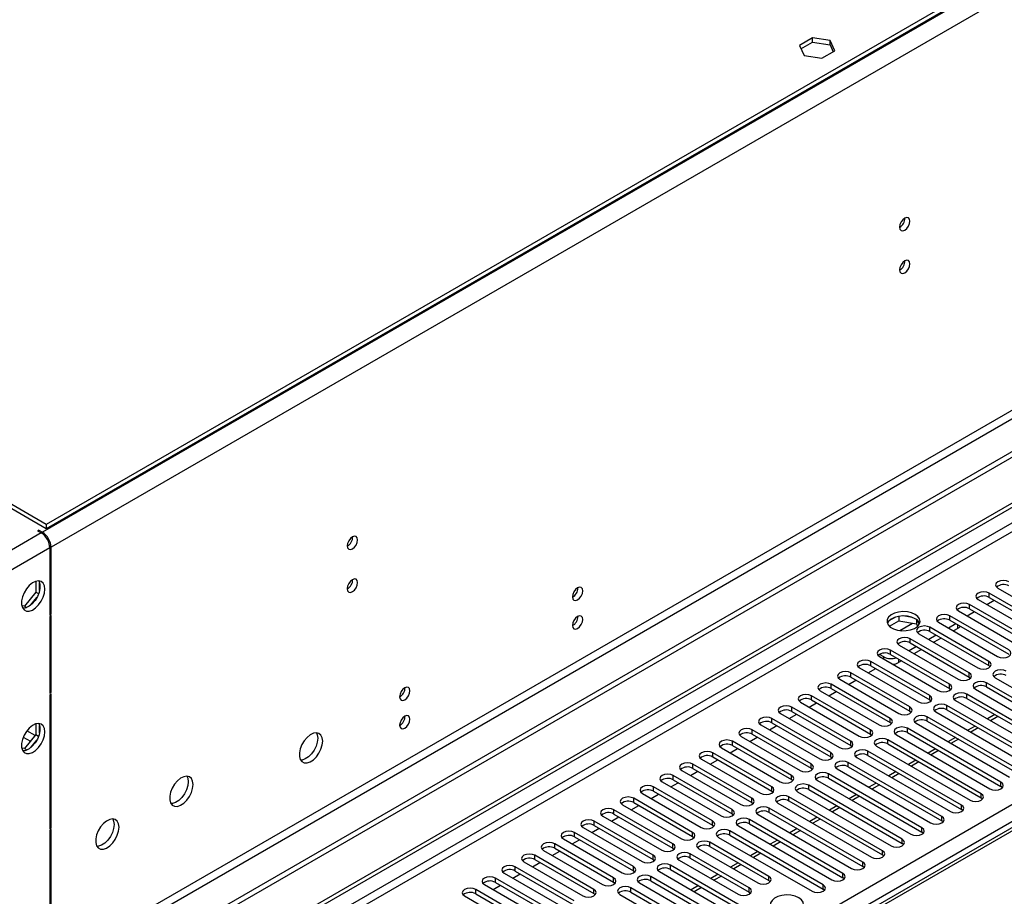
# Model space of a CAD drawing. Units: millimetres. Extents: x 3 to 7983, y 8 to 11294.
# Drawn here: x 1186 to 1468, y 1149 to 1400 of the extents above; entities that cross this region are included whole.
import ezdxf

# ---------------------------------------------------------------- set-up
doc = ezdxf.new("R2010")
doc.units = ezdxf.units.MM
doc.header["$LTSCALE"] = 38

msp = doc.modelspace()

# ---------------------------------------------------------------- linework, layer by layer
at = {"color": 7, "linetype": 'Continuous', "lineweight": 25}
for p, q in [((2581.876, 2056.65), (1193.471, 1255.142)), ((2581.876, 2055.426), (1193.471, 1253.917)), ((2649.935, 1957.13), (1200.896, 1120.618)), ((2649.935, 1955.497), (1200.896, 1118.985)), ((1201.957, 1106.482), (2317.241, 1750.322)), ((1201.957, 1105.258), (2318.301, 1749.71)), ((2064.136, 1511.25), (1346.423, 1096.923)), ((1412.906, 1394.514), (1409.191, 1392.369)), ((1409.639, 1391.403), (1412.906, 1393.289)), ((1417.981, 1393.729), (1412.906, 1394.514)), ((1412.906, 1393.289), (1412.906, 1394.514)), ((1412.906, 1393.289), (1417.981, 1392.504)), ((1419.34, 1390.799), (1417.981, 1393.729)), ((1417.981, 1392.504), (1417.981, 1393.729)), ((1409.191, 1392.369), (1410.551, 1389.439)), ((1415.625, 1388.654), (1419.34, 1390.799)), ((1417.981, 1392.504), (1418.892, 1390.54)), ((1410.551, 1389.439), (1415.625, 1388.654)), ((1193.471, 1255.142), (1172.788, 1267.082)), ((1193.471, 1253.917), (1172.788, 1265.857)), ((1193.471, 1255.142), (1193.471, 1253.917)), ((1191.35, 1253.509), (1190.996, 1253.305)), ((1190.996, 1253.305), (1192.057, 1252.692)), ((1191.35, 1253.509), (1192.411, 1252.896)), ((1191.35, 1253.1), (1191.35, 1253.509)), ((1194.532, 1248.406), (1194.532, 1229.217)), ((1194.886, 1229.421), (1194.886, 1248.61)), ((1190.501, 1238.838), (1190.501, 1235.768)), ((1191.562, 1236.187), (1191.562, 1238.414)), ((1190.501, 1235.768), (1187.284, 1231.766)), ((1190.501, 1235.768), (1191.3, 1235.307)), ((1480.45, 1225.718), (1463.568, 1235.464)), ((1466.043, 1236.892), (1482.925, 1227.146)), ((1189.118, 1232.115), (1190.789, 1234.193)), ((1460.386, 1233.627), (1477.268, 1223.881)), ((1462.868, 1232.194), (1464.99, 1233.418)), ((1463.568, 1234.239), (1480.45, 1224.493)), ((1187.284, 1231.766), (1186.493, 1231.836)), ((1186.679, 1231.302), (1187.571, 1231.222)), ((1187.284, 1231.766), (1187.967, 1231.371)), ((1194.532, 1229.625), (1194.886, 1229.421)), ((1454.729, 1230.361), (1471.612, 1220.615)), ((1457.212, 1228.928), (1459.333, 1230.153)), ((1474.794, 1222.452), (1457.911, 1232.198)), ((1457.911, 1230.973), (1474.794, 1221.227)), ((1194.532, 1229.217), (1194.886, 1229.421)), ((1194.886, 1229.013), (1194.532, 1228.809)), ((1194.532, 1228.809), (1194.532, 1206.762)), ((1194.886, 1206.966), (1194.886, 1229.013)), ((1436.761, 1228.601), (1434.833, 1227.488)), ((1434.996, 1225.949), (1437.654, 1227.484)), ((1437.654, 1228.814), (1437.654, 1227.484)), ((1437.654, 1227.484), (1442.729, 1226.699)), ((1441.509, 1228.521), (1438.875, 1228.928)), ((1442.729, 1227.896), (1442.729, 1226.699)), ((1442.729, 1226.699), (1443.064, 1225.979)), ((1443.541, 1226.582), (1443.056, 1227.628)), ((1449.073, 1227.096), (1465.955, 1217.35)), ((1454.022, 1226.687), (1451.901, 1225.463)), ((1469.137, 1219.187), (1452.255, 1228.932)), ((1452.255, 1227.708), (1469.137, 1217.962)), ((1463.48, 1215.921), (1446.597, 1225.667)), ((1446.597, 1224.442), (1463.48, 1214.696)), ((1454.571, 1225.37), (1453.316, 1224.646)), ((1457.823, 1212.655), (1440.941, 1222.401)), ((1440.941, 1221.176), (1457.823, 1211.43)), ((1443.416, 1223.83), (1460.298, 1214.084)), ((1448.365, 1223.421), (1446.244, 1222.197)), ((1449.78, 1222.605), (1447.659, 1221.38)), ((1452.166, 1209.39), (1435.284, 1219.135)), ((1437.759, 1220.564), (1454.641, 1210.818)), ((1442.708, 1220.156), (1440.587, 1218.931)), ((1444.123, 1219.339), (1442.002, 1218.115)), ((1446.509, 1206.124), (1429.627, 1215.87)), ((1432.102, 1217.299), (1448.984, 1207.553)), ((1433.357, 1217.207), (1432.12, 1217.921)), ((1435.284, 1217.911), (1452.166, 1208.165)), ((1438.466, 1216.074), (1437.6, 1215.574)), ((1440.853, 1202.858), (1423.97, 1212.604)), ((1426.445, 1214.033), (1443.327, 1204.287)), ((1428.927, 1212.6), (1431.049, 1213.824)), ((1429.627, 1214.645), (1446.509, 1204.899)), ((1463.48, 1214.696), (1463.873, 1214.39)), ((1420.788, 1210.767), (1437.67, 1201.021)), ((1423.271, 1209.334), (1425.392, 1210.559)), ((1423.97, 1211.379), (1440.853, 1201.634)), ((1457.823, 1211.43), (1458.216, 1211.124)), ((1489.554, 1194.337), (1462.773, 1209.798)), ((1465.247, 1211.226), (1492.029, 1195.766)), ((1194.532, 1207.17), (1194.886, 1206.966)), ((1194.532, 1206.762), (1194.886, 1206.966)), ((1415.131, 1207.502), (1432.014, 1197.756)), ((1417.614, 1206.069), (1419.735, 1207.293)), ((1435.195, 1199.593), (1418.313, 1209.338)), ((1418.313, 1208.114), (1435.195, 1198.368)), ((1452.166, 1208.165), (1452.559, 1207.859)), ((1459.591, 1207.961), (1486.372, 1192.5)), ((1462.773, 1208.573), (1489.554, 1193.112)), ((1194.886, 1206.558), (1194.532, 1206.354)), ((1194.532, 1206.354), (1194.532, 1167.976)), ((1194.886, 1168.181), (1194.886, 1206.558)), ((1409.475, 1204.236), (1426.357, 1194.49)), ((1429.539, 1196.327), (1412.656, 1206.073)), ((1412.656, 1204.848), (1429.539, 1195.102)), ((1446.509, 1204.899), (1446.903, 1204.593)), ((1453.934, 1204.695), (1480.716, 1189.235)), ((1483.898, 1191.071), (1457.116, 1206.532)), ((1457.116, 1205.307), (1483.898, 1189.847)), ((1423.882, 1193.061), (1407, 1202.807)), ((1407, 1201.582), (1423.882, 1191.837)), ((1411.957, 1202.803), (1414.078, 1204.027)), ((1440.853, 1201.634), (1441.246, 1201.328)), ((1448.277, 1201.43), (1475.059, 1185.969)), ((1478.241, 1187.806), (1451.459, 1203.267)), ((1451.459, 1202.042), (1478.241, 1186.581)), ((1418.225, 1189.796), (1401.343, 1199.542)), ((1403.818, 1200.97), (1420.7, 1191.225)), ((1406.3, 1199.537), (1408.421, 1200.762)), ((1472.584, 1184.54), (1445.802, 1200.001)), ((1445.802, 1198.776), (1472.584, 1183.315)), ((1465.171, 1200.658), (1463.049, 1199.433)), ((1190.501, 1198.011), (1190.501, 1194.941)), ((1191.562, 1195.36), (1191.562, 1197.587)), ((1412.568, 1186.53), (1395.686, 1196.276)), ((1398.161, 1197.705), (1415.043, 1187.959)), ((1400.643, 1196.272), (1402.764, 1197.496)), ((1401.343, 1198.317), (1418.225, 1188.571)), ((1435.195, 1198.368), (1435.589, 1198.062)), ((1466.927, 1181.274), (1440.145, 1196.735)), ((1442.62, 1198.164), (1469.402, 1182.703)), ((1459.513, 1197.392), (1457.392, 1196.167)), ((1190.501, 1194.941), (1187.284, 1190.939)), ((1189.118, 1191.288), (1190.789, 1193.366)), ((1190.501, 1194.941), (1191.3, 1194.48)), ((1406.911, 1183.264), (1390.029, 1193.01)), ((1392.504, 1194.439), (1409.386, 1184.693)), ((1394.986, 1193.006), (1397.108, 1194.231)), ((1395.686, 1195.051), (1412.568, 1185.305)), ((1429.539, 1195.102), (1429.932, 1194.796)), ((1461.27, 1178.009), (1434.488, 1193.47)), ((1436.963, 1194.898), (1463.745, 1179.438)), ((1440.145, 1195.51), (1466.927, 1180.05)), ((1453.857, 1194.126), (1451.735, 1192.902)), ((1187.284, 1190.939), (1186.493, 1191.009)), ((1186.679, 1190.475), (1187.571, 1190.395)), ((1187.284, 1190.939), (1187.967, 1190.544)), ((1386.847, 1191.173), (1403.729, 1181.428)), ((1389.329, 1189.74), (1391.45, 1190.965)), ((1390.029, 1191.786), (1406.911, 1182.04)), ((1423.882, 1191.837), (1424.275, 1191.531)), ((1455.613, 1174.743), (1428.832, 1190.204)), ((1431.306, 1191.633), (1458.088, 1176.172)), ((1434.488, 1192.245), (1461.27, 1176.784)), ((1448.2, 1190.861), (1446.079, 1189.636)), ((1381.19, 1187.908), (1398.072, 1178.162)), ((1383.672, 1186.475), (1385.794, 1187.699)), ((1401.254, 1179.999), (1384.372, 1189.745)), ((1384.372, 1188.52), (1401.254, 1178.774)), ((1418.225, 1188.571), (1418.618, 1188.265)), ((1425.65, 1188.367), (1452.431, 1172.906)), ((1428.832, 1188.979), (1455.613, 1173.518)), ((1442.543, 1187.595), (1440.422, 1186.371)), ((1375.534, 1184.642), (1392.416, 1174.896)), ((1378.016, 1183.209), (1380.137, 1184.434)), ((1395.598, 1176.733), (1378.715, 1186.479)), ((1378.715, 1185.254), (1395.598, 1175.508)), ((1412.568, 1185.305), (1412.961, 1184.999)), ((1419.993, 1185.102), (1446.775, 1169.641)), ((1449.956, 1171.478), (1423.175, 1186.938)), ((1423.175, 1185.714), (1449.956, 1170.253)), ((1389.941, 1173.468), (1373.059, 1183.214)), ((1373.059, 1181.989), (1389.941, 1172.243)), ((1406.911, 1182.04), (1407.304, 1181.734)), ((1414.336, 1181.836), (1441.117, 1166.375)), ((1444.3, 1168.212), (1417.518, 1183.673)), ((1417.518, 1182.448), (1444.3, 1166.987)), ((1436.886, 1184.329), (1434.765, 1183.105)), ((1384.284, 1170.202), (1367.402, 1179.948)), ((1369.876, 1181.377), (1386.759, 1171.631)), ((1372.359, 1179.944), (1374.48, 1181.168)), ((1401.254, 1178.774), (1401.648, 1178.468)), ((1438.643, 1164.946), (1411.861, 1180.407)), ((1411.861, 1179.182), (1438.643, 1163.722)), ((1431.229, 1181.064), (1429.108, 1179.839)), ((1467.32, 1179.744), (1466.927, 1180.05)), ((1378.627, 1166.936), (1361.745, 1176.682)), ((1364.22, 1178.111), (1381.102, 1168.365)), ((1366.702, 1176.678), (1368.823, 1177.903)), ((1367.402, 1178.723), (1384.284, 1168.977)), ((1432.986, 1161.681), (1406.204, 1177.141)), ((1408.679, 1178.57), (1435.461, 1163.109)), ((1425.572, 1177.798), (1423.451, 1176.574)), ((1461.663, 1176.478), (1461.27, 1176.784)), ((1372.97, 1163.671), (1356.088, 1173.417)), ((1358.563, 1174.845), (1375.445, 1165.099)), ((1361.045, 1173.412), (1363.166, 1174.637)), ((1361.745, 1175.457), (1378.627, 1165.712)), ((1395.598, 1175.508), (1395.991, 1175.202)), ((1427.329, 1158.415), (1400.547, 1173.876)), ((1403.022, 1175.305), (1429.804, 1159.844)), ((1406.204, 1175.917), (1432.986, 1160.456)), ((1419.916, 1174.533), (1417.794, 1173.308)), ((1456.007, 1173.212), (1455.613, 1173.518)), ((1352.906, 1171.58), (1369.788, 1161.834)), ((1355.388, 1170.147), (1357.509, 1171.371)), ((1356.088, 1172.192), (1372.97, 1162.446)), ((1389.941, 1172.243), (1390.334, 1171.937)), ((1421.672, 1155.15), (1394.891, 1170.61)), ((1397.365, 1172.039), (1424.147, 1156.578)), ((1400.547, 1172.651), (1427.329, 1157.19)), ((1414.259, 1171.267), (1412.138, 1170.042)), ((1194.532, 1168.385), (1194.886, 1168.181)), ((1194.532, 1167.976), (1194.886, 1168.181)), ((1194.886, 1167.772), (1194.532, 1167.568)), ((1194.532, 1167.568), (1194.532, 1129.191)), ((1194.886, 1129.395), (1194.886, 1167.772)), ((1347.249, 1168.314), (1364.131, 1158.568)), ((1349.731, 1166.881), (1351.853, 1168.106)), ((1367.313, 1160.405), (1350.431, 1170.151)), ((1350.431, 1168.926), (1367.313, 1159.18)), ((1384.284, 1168.977), (1384.677, 1168.671)), ((1391.708, 1168.773), (1418.49, 1153.312)), ((1394.891, 1169.385), (1421.672, 1153.925)), ((1408.602, 1168.001), (1406.481, 1166.777)), ((1450.35, 1169.947), (1449.956, 1170.253)), ((1341.592, 1165.048), (1358.474, 1155.302)), ((1344.075, 1163.615), (1346.196, 1164.84)), ((1361.657, 1157.14), (1344.774, 1166.885)), ((1344.774, 1165.661), (1361.657, 1155.915)), ((1378.627, 1165.712), (1379.02, 1165.405)), ((1386.052, 1165.508), (1412.833, 1150.047)), ((1416.015, 1151.884), (1389.233, 1167.344)), ((1389.233, 1166.12), (1416.015, 1150.659)), ((1402.945, 1164.736), (1400.824, 1163.511)), ((1444.693, 1166.681), (1444.3, 1166.987)), ((1355.999, 1153.874), (1339.117, 1163.62)), ((1339.117, 1162.395), (1355.999, 1152.649)), ((1372.97, 1162.446), (1373.363, 1162.14)), ((1380.395, 1162.242), (1397.277, 1152.496)), ((1400.459, 1154.333), (1383.577, 1164.079)), ((1383.577, 1162.854), (1400.459, 1153.108)), ((1439.036, 1163.415), (1438.643, 1163.722)), ((1350.343, 1150.608), (1333.461, 1160.354)), ((1333.461, 1159.129), (1350.343, 1149.383)), ((1335.935, 1161.783), (1352.818, 1152.037)), ((1338.418, 1160.35), (1340.539, 1161.574)), ((1367.313, 1159.18), (1367.707, 1158.874)), ((1394.802, 1151.067), (1377.92, 1160.813)), ((1377.92, 1159.588), (1394.802, 1149.843)), ((1397.288, 1161.47), (1395.167, 1160.245)), ((1433.379, 1160.15), (1432.986, 1160.456)), ((1344.686, 1147.343), (1327.804, 1157.088)), ((1330.279, 1158.517), (1347.161, 1148.771)), ((1332.761, 1157.084), (1334.882, 1158.309)), ((1399.045, 1142.087), (1372.263, 1157.548)), ((1372.263, 1156.323), (1399.045, 1140.862)), ((1374.738, 1158.976), (1391.62, 1149.231)), ((1391.631, 1158.204), (1389.51, 1156.98)), ((1427.722, 1156.884), (1427.329, 1157.19)), ((1339.029, 1144.077), (1322.147, 1153.823)), ((1324.622, 1155.252), (1341.504, 1145.506)), ((1327.104, 1153.819), (1329.225, 1155.043)), ((1327.804, 1155.864), (1344.686, 1146.118)), ((1361.657, 1155.915), (1362.05, 1155.609)), ((1393.388, 1138.821), (1366.606, 1154.282)), ((1369.081, 1155.711), (1395.863, 1140.25)), ((1385.975, 1154.939), (1383.853, 1153.714)), ((1422.065, 1153.619), (1421.672, 1153.925)), ((1333.372, 1140.811), (1316.49, 1150.557)), ((1318.965, 1151.986), (1335.847, 1142.24)), ((1321.447, 1150.553), (1323.568, 1151.777)), ((1322.147, 1152.598), (1339.029, 1142.852)), ((1355.999, 1152.649), (1356.393, 1152.343)), ((1387.731, 1135.556), (1360.949, 1151.016)), ((1363.424, 1152.445), (1390.206, 1136.984)), ((1366.606, 1153.057), (1393.388, 1137.597)), ((1380.317, 1151.673), (1378.196, 1150.448)), ((1400.459, 1153.108), (1400.852, 1152.802)), ((1416.408, 1150.353), (1416.015, 1150.659)), ((1313.308, 1148.72), (1330.19, 1138.974)), ((1316.49, 1149.332), (1333.372, 1139.587)), ((1350.343, 1149.383), (1350.736, 1149.077)), ((1357.767, 1149.179), (1384.549, 1133.719)), ((1360.949, 1149.792), (1387.731, 1134.331)), ((1394.802, 1149.843), (1395.195, 1149.537))]:
    msp.add_line(p, q, dxfattribs=at)
at = {"color": 8, "linetype": 'Continuous', "lineweight": 25}
for p, q in [((2582.936, 2055.63), (1192.411, 1252.896)), ((2585.411, 2051.343), (1194.886, 1248.61)), ((2588.593, 1933.557), (1191.703, 1127.149)), ((1192.764, 1125.312), (2589.654, 1931.72)), ((2318.301, 1745.219), (1201.957, 1100.767)), ((1201.957, 1098.317), (2319.362, 1743.382)), ((1201.957, 1020.146), (2311.761, 1660.823)), ((2313.882, 1657.148), (1201.957, 1015.247)), ((2065.511, 1511.114), (1347.798, 1096.786)), ((1192.057, 1252.692), (1150.515, 1228.71)), ((1192.411, 1252.459), (1192.411, 1252.896)), ((1194.532, 1248.406), (1152.989, 1224.424)), ((1194.886, 1248.61), (1194.507, 1248.829)), ((1463.568, 1234.239), (1463.568, 1235.464)), ((1457.911, 1230.973), (1457.911, 1232.198)), ((1437.936, 1224.741), (1441.623, 1226.87)), ((1452.255, 1227.708), (1452.255, 1228.932)), ((1446.597, 1224.442), (1446.597, 1225.667)), ((1454.571, 1225.37), (1454.571, 1226.371)), ((1440.941, 1221.176), (1440.941, 1222.401)), ((1435.284, 1217.911), (1435.284, 1219.135)), ((1429.627, 1214.645), (1429.627, 1215.87)), ((1433.357, 1216.574), (1433.357, 1217.207)), ((1437.6, 1216.574), (1437.6, 1215.574)), ((1463.48, 1214.696), (1463.48, 1215.921)), ((1423.97, 1211.379), (1423.97, 1212.604)), ((1457.823, 1211.43), (1457.823, 1212.655)), ((1462.773, 1208.573), (1462.773, 1209.798)), ((1418.313, 1208.114), (1418.313, 1209.338)), ((1452.166, 1208.165), (1452.166, 1209.39)), ((1412.656, 1204.848), (1412.656, 1206.073)), ((1446.509, 1204.899), (1446.509, 1206.124)), ((1457.116, 1205.307), (1457.116, 1206.532)), ((1407, 1201.582), (1407, 1202.807)), ((1440.853, 1201.634), (1440.853, 1202.858)), ((1451.459, 1202.042), (1451.459, 1203.267)), ((1401.343, 1198.317), (1401.343, 1199.542)), ((1435.195, 1198.368), (1435.195, 1199.593)), ((1445.802, 1198.776), (1445.802, 1200.001)), ((1466.049, 1200.15), (1463.928, 1198.926)), ((1190.311, 1194.704), (1187.973, 1196.054)), ((1395.686, 1195.051), (1395.686, 1196.276)), ((1429.539, 1195.102), (1429.539, 1196.327)), ((1440.145, 1195.51), (1440.145, 1196.735)), ((1460.392, 1196.885), (1458.271, 1195.66)), ((1186.913, 1194.216), (1188.966, 1193.031)), ((1390.029, 1191.786), (1390.029, 1193.01)), ((1423.882, 1191.837), (1423.882, 1193.061)), ((1434.488, 1192.245), (1434.488, 1193.47)), ((1454.735, 1193.619), (1452.614, 1192.395)), ((1428.832, 1188.979), (1428.832, 1190.204)), ((1449.078, 1190.353), (1446.957, 1189.129)), ((1384.372, 1188.52), (1384.372, 1189.745)), ((1418.225, 1188.571), (1418.225, 1189.796)), ((1378.715, 1185.254), (1378.715, 1186.479)), ((1412.568, 1185.305), (1412.568, 1186.53)), ((1423.175, 1185.714), (1423.175, 1186.938)), ((1443.422, 1187.088), (1441.3, 1185.863)), ((1373.059, 1181.989), (1373.059, 1183.214)), ((1406.911, 1182.04), (1406.911, 1183.264)), ((1417.518, 1182.448), (1417.518, 1183.673)), ((1437.765, 1183.822), (1435.644, 1182.598)), ((1367.402, 1178.723), (1367.402, 1179.948)), ((1401.254, 1178.774), (1401.254, 1179.999)), ((1411.861, 1179.182), (1411.861, 1180.407)), ((1432.108, 1180.557), (1429.987, 1179.332)), ((1466.927, 1180.05), (1466.927, 1181.274)), ((1361.745, 1175.457), (1361.745, 1176.682)), ((1395.598, 1175.508), (1395.598, 1176.733)), ((1406.204, 1175.917), (1406.204, 1177.141)), ((1426.451, 1177.291), (1424.33, 1176.066)), ((1461.27, 1176.784), (1461.27, 1178.009)), ((1356.088, 1172.192), (1356.088, 1173.417)), ((1389.941, 1172.243), (1389.941, 1173.468)), ((1400.547, 1172.651), (1400.547, 1173.876)), ((1420.794, 1174.025), (1418.673, 1172.801)), ((1455.613, 1173.518), (1455.613, 1174.743)), ((1394.891, 1169.385), (1394.891, 1170.61)), ((1415.137, 1170.76), (1413.016, 1169.535)), ((1449.956, 1170.253), (1449.956, 1171.478)), ((1350.431, 1168.926), (1350.431, 1170.151)), ((1384.284, 1168.977), (1384.284, 1170.202)), ((1409.481, 1167.494), (1407.359, 1166.27)), ((1444.3, 1166.987), (1444.3, 1168.212)), ((1344.774, 1165.661), (1344.774, 1166.885)), ((1378.627, 1165.712), (1378.627, 1166.936)), ((1389.233, 1166.12), (1389.233, 1167.344)), ((1438.643, 1163.722), (1438.643, 1164.946)), ((1339.117, 1162.395), (1339.117, 1163.62)), ((1372.97, 1162.446), (1372.97, 1163.671)), ((1383.577, 1162.854), (1383.577, 1164.079)), ((1403.824, 1164.228), (1401.703, 1163.004)), ((1333.461, 1159.129), (1333.461, 1160.354)), ((1367.313, 1159.18), (1367.313, 1160.405)), ((1377.92, 1159.588), (1377.92, 1160.813)), ((1398.167, 1160.963), (1396.045, 1159.738)), ((1432.986, 1160.456), (1432.986, 1161.681)), ((1327.804, 1155.864), (1327.804, 1157.088)), ((1361.657, 1155.915), (1361.657, 1157.14)), ((1372.263, 1156.323), (1372.263, 1157.548)), ((1392.51, 1157.697), (1390.389, 1156.473)), ((1427.329, 1157.19), (1427.329, 1158.415)), ((1322.147, 1152.598), (1322.147, 1153.823)), ((1355.999, 1152.649), (1355.999, 1153.874)), ((1366.606, 1153.057), (1366.606, 1154.282)), ((1386.853, 1154.432), (1384.732, 1153.207)), ((1400.459, 1153.108), (1400.459, 1154.333)), ((1421.672, 1153.925), (1421.672, 1155.15)), ((1316.49, 1149.332), (1316.49, 1150.557)), ((1350.343, 1149.383), (1350.343, 1150.608)), ((1360.949, 1149.792), (1360.949, 1151.016)), ((1381.196, 1151.166), (1379.075, 1149.941)), ((1394.802, 1149.843), (1394.802, 1151.067)), ((1416.015, 1150.659), (1416.015, 1151.884))]:
    msp.add_line(p, q, dxfattribs=at)
at = {"color": 7, "linetype": 'Continuous', "lineweight": 25, "flags": 128}
for points in [[(1440.853, 1342.019), (1440.74, 1342.61), (1440.418, 1342.981), (1439.936, 1343.074), (1439.368, 1342.877), (1438.8, 1342.418), (1438.318, 1341.768), (1437.996, 1341.026), (1437.883, 1340.305), (1437.996, 1339.714), (1438.318, 1339.343), (1438.8, 1339.25), (1439.368, 1339.447), (1439.936, 1339.906), (1440.418, 1340.556), (1440.74, 1341.298), (1440.853, 1342.019)], [(1440.853, 1329.771), (1440.74, 1330.362), (1440.418, 1330.733), (1439.936, 1330.826), (1439.368, 1330.629), (1438.8, 1330.17), (1438.318, 1329.52), (1437.996, 1328.778), (1437.883, 1328.057), (1437.996, 1327.466), (1438.318, 1327.095), (1438.8, 1327.002), (1439.368, 1327.199), (1439.936, 1327.658), (1440.418, 1328.308), (1440.74, 1329.05), (1440.853, 1329.771)], [(1282.673, 1250.704), (1282.56, 1251.295), (1282.238, 1251.665), (1281.756, 1251.759), (1281.188, 1251.562), (1280.62, 1251.103), (1280.138, 1250.453), (1279.816, 1249.711), (1279.703, 1248.99), (1279.816, 1248.399), (1280.138, 1248.028), (1280.62, 1247.935), (1281.188, 1248.132), (1281.756, 1248.591), (1282.238, 1249.24), (1282.56, 1249.983), (1282.673, 1250.704)], [(1193.118, 1236.566), (1192.993, 1237.54), (1192.629, 1238.299), (1192.051, 1238.785), (1191.304, 1238.963), (1190.442, 1238.819), (1189.53, 1238.364), (1188.634, 1237.632), (1187.822, 1236.677), (1187.154, 1235.571), (1186.678, 1234.394), (1186.432, 1233.234), (1186.432, 1232.178), (1186.678, 1231.303), (1187.154, 1230.675), (1187.822, 1230.34), (1188.634, 1230.323), (1189.53, 1230.625), (1190.442, 1231.224), (1191.304, 1232.075), (1192.051, 1233.116), (1192.629, 1234.268), (1192.993, 1235.447), (1193.118, 1236.566)], [(1191.319, 1238.962), (1191.426, 1238.767), (1191.672, 1237.892), (1191.672, 1236.836), (1191.426, 1235.677), (1190.95, 1234.5), (1190.282, 1233.393), (1189.47, 1232.438), (1188.574, 1231.706), (1187.662, 1231.251), (1186.799, 1231.107), (1186.785, 1231.108)], [(1282.673, 1238.456), (1282.56, 1239.047), (1282.238, 1239.417), (1281.756, 1239.511), (1281.188, 1239.313), (1280.62, 1238.855), (1280.138, 1238.205), (1279.816, 1237.463), (1279.703, 1236.741), (1279.816, 1236.15), (1280.138, 1235.78), (1280.62, 1235.687), (1281.188, 1235.884), (1281.756, 1236.342), (1282.238, 1236.992), (1282.56, 1237.735), (1282.673, 1238.456)], [(1469.225, 1238.729), (1468.495, 1239.011), (1467.634, 1239.11), (1466.773, 1239.011), (1466.043, 1238.729), (1465.555, 1238.308), (1465.384, 1237.811), (1465.555, 1237.314), (1466.043, 1236.892)], [(1347.161, 1236.082), (1347.048, 1236.673), (1346.726, 1237.043), (1346.244, 1237.137), (1345.676, 1236.939), (1345.108, 1236.481), (1344.626, 1235.831), (1344.304, 1235.089), (1344.191, 1234.367), (1344.304, 1233.776), (1344.626, 1233.406), (1345.108, 1233.312), (1345.676, 1233.51), (1346.244, 1233.969), (1346.726, 1234.618), (1347.048, 1235.36), (1347.161, 1236.082)], [(1463.568, 1235.464), (1462.838, 1235.745), (1461.977, 1235.844), (1461.116, 1235.745), (1460.386, 1235.464), (1459.899, 1235.042), (1459.727, 1234.545), (1459.898, 1234.048), (1460.386, 1233.627)], [(1457.911, 1232.198), (1457.181, 1232.48), (1456.32, 1232.578), (1455.459, 1232.48), (1454.729, 1232.198), (1454.242, 1231.777), (1454.07, 1231.28), (1454.242, 1230.782), (1454.729, 1230.361)], [(1442.373, 1229.351), (1441.342, 1229.802), (1440.139, 1230.076), (1438.852, 1230.152), (1437.577, 1230.026), (1436.409, 1229.705), (1435.434, 1229.214), (1434.725, 1228.59), (1434.333, 1227.878), (1434.289, 1227.132), (1434.595, 1226.406), (1435.229, 1225.755), (1436.144, 1225.227), (1437.272, 1224.861), (1438.529, 1224.684), (1439.821, 1224.71), (1441.054, 1224.936), (1442.136, 1225.345), (1442.986, 1225.908), (1443.542, 1226.582), (1443.761, 1227.318), (1443.629, 1228.061), (1443.155, 1228.756), (1442.373, 1229.351)], [(1347.161, 1227.916), (1347.048, 1228.507), (1346.726, 1228.878), (1346.244, 1228.972), (1345.676, 1228.774), (1345.108, 1228.315), (1344.626, 1227.666), (1344.304, 1226.923), (1344.191, 1226.202), (1344.304, 1225.611), (1344.626, 1225.241), (1345.108, 1225.147), (1345.676, 1225.345), (1346.244, 1225.803), (1346.726, 1226.453), (1347.048, 1227.195), (1347.161, 1227.916)], [(1442.373, 1228.126), (1441.342, 1228.577), (1440.139, 1228.851), (1438.852, 1228.928), (1437.577, 1228.801), (1436.409, 1228.48), (1435.434, 1227.989), (1434.725, 1227.365), (1434.384, 1226.8)], [(1452.255, 1228.932), (1451.525, 1229.214), (1450.664, 1229.313), (1449.803, 1229.214), (1449.072, 1228.932), (1448.585, 1228.511), (1448.414, 1228.014), (1448.585, 1227.517), (1449.073, 1227.096)], [(1446.597, 1225.667), (1445.868, 1225.948), (1445.007, 1226.047), (1444.146, 1225.948), (1443.416, 1225.667), (1442.928, 1225.245), (1442.757, 1224.748), (1442.928, 1224.251), (1443.416, 1223.83)], [(1440.941, 1222.401), (1440.211, 1222.683), (1439.35, 1222.782), (1438.489, 1222.683), (1437.759, 1222.401), (1437.271, 1221.98), (1437.1, 1221.483), (1437.271, 1220.986), (1437.759, 1220.564)], [(1435.284, 1219.135), (1434.554, 1219.417), (1433.693, 1219.516), (1432.832, 1219.417), (1432.102, 1219.135), (1431.614, 1218.714), (1431.443, 1218.217), (1431.614, 1217.72), (1432.102, 1217.299)], [(1465.955, 1217.35), (1466.685, 1217.068), (1467.546, 1216.969), (1468.407, 1217.068), (1469.137, 1217.35), (1469.624, 1217.771), (1469.796, 1218.268), (1469.625, 1218.765), (1469.137, 1219.187)], [(1429.627, 1215.87), (1428.897, 1216.151), (1428.036, 1216.25), (1427.175, 1216.151), (1426.445, 1215.87), (1425.958, 1215.449), (1425.786, 1214.951), (1425.957, 1214.454), (1426.445, 1214.033)], [(1460.298, 1214.084), (1461.028, 1213.802), (1461.889, 1213.703), (1462.75, 1213.802), (1463.48, 1214.084), (1463.968, 1214.505), (1464.139, 1215.002), (1463.967, 1215.499), (1463.48, 1215.921)], [(1423.97, 1212.604), (1423.24, 1212.886), (1422.379, 1212.985), (1421.518, 1212.886), (1420.788, 1212.604), (1420.3, 1212.183), (1420.129, 1211.686), (1420.301, 1211.189), (1420.788, 1210.767)], [(1454.641, 1210.818), (1455.371, 1210.537), (1456.232, 1210.438), (1457.093, 1210.537), (1457.823, 1210.818), (1458.311, 1211.24), (1458.482, 1211.737), (1458.311, 1212.234), (1457.823, 1212.655)], [(1468.429, 1213.063), (1467.7, 1213.345), (1466.838, 1213.444), (1465.978, 1213.345), (1465.248, 1213.063), (1464.76, 1212.642), (1464.588, 1212.145), (1464.76, 1211.648), (1465.247, 1211.226)], [(1462.773, 1209.798), (1462.043, 1210.079), (1461.182, 1210.178), (1460.321, 1210.079), (1459.591, 1209.798), (1459.103, 1209.376), (1458.932, 1208.879), (1459.103, 1208.382), (1459.591, 1207.961)], [(1297.664, 1207.508), (1297.55, 1208.099), (1297.229, 1208.469), (1296.747, 1208.563), (1296.179, 1208.365), (1295.61, 1207.907), (1295.129, 1207.257), (1294.807, 1206.515), (1294.694, 1205.793), (1294.807, 1205.202), (1295.129, 1204.832), (1295.61, 1204.738), (1296.179, 1204.936), (1296.747, 1205.394), (1297.229, 1206.044), (1297.55, 1206.786), (1297.664, 1207.508)], [(1418.313, 1209.338), (1417.583, 1209.62), (1416.722, 1209.719), (1415.862, 1209.62), (1415.131, 1209.339), (1414.644, 1208.917), (1414.472, 1208.42), (1414.644, 1207.923), (1415.131, 1207.502)], [(1448.984, 1207.553), (1449.714, 1207.271), (1450.575, 1207.172), (1451.436, 1207.271), (1452.166, 1207.553), (1452.654, 1207.974), (1452.825, 1208.471), (1452.654, 1208.968), (1452.166, 1209.39)], [(1412.656, 1206.073), (1411.927, 1206.355), (1411.065, 1206.453), (1410.204, 1206.354), (1409.475, 1206.073), (1408.987, 1205.652), (1408.816, 1205.154), (1408.987, 1204.657), (1409.475, 1204.236)], [(1443.327, 1204.287), (1444.057, 1204.006), (1444.918, 1203.907), (1445.779, 1204.006), (1446.509, 1204.287), (1446.997, 1204.708), (1447.168, 1205.206), (1446.997, 1205.703), (1446.509, 1206.124)], [(1457.116, 1206.532), (1456.386, 1206.814), (1455.525, 1206.913), (1454.664, 1206.814), (1453.934, 1206.532), (1453.446, 1206.111), (1453.275, 1205.614), (1453.446, 1205.117), (1453.934, 1204.695)], [(1407, 1202.807), (1406.27, 1203.089), (1405.409, 1203.188), (1404.548, 1203.089), (1403.818, 1202.807), (1403.33, 1202.386), (1403.159, 1201.889), (1403.33, 1201.392), (1403.818, 1200.97)], [(1437.67, 1201.021), (1438.401, 1200.74), (1439.261, 1200.641), (1440.122, 1200.74), (1440.852, 1201.021), (1441.34, 1201.443), (1441.512, 1201.94), (1441.34, 1202.437), (1440.853, 1202.858)], [(1451.459, 1203.267), (1450.729, 1203.548), (1449.868, 1203.647), (1449.007, 1203.548), (1448.277, 1203.266), (1447.789, 1202.845), (1447.618, 1202.348), (1447.789, 1201.851), (1448.277, 1201.43)], [(1297.664, 1199.342), (1297.55, 1199.933), (1297.229, 1200.304), (1296.747, 1200.397), (1296.179, 1200.2), (1295.61, 1199.741), (1295.129, 1199.091), (1294.807, 1198.349), (1294.694, 1197.628), (1294.807, 1197.037), (1295.129, 1196.666), (1295.61, 1196.573), (1296.179, 1196.77), (1296.747, 1197.229), (1297.229, 1197.879), (1297.55, 1198.621), (1297.664, 1199.342)], [(1401.343, 1199.542), (1400.613, 1199.823), (1399.752, 1199.922), (1398.891, 1199.823), (1398.161, 1199.542), (1397.673, 1199.12), (1397.502, 1198.623), (1397.673, 1198.126), (1398.161, 1197.705)], [(1432.014, 1197.756), (1432.743, 1197.474), (1433.604, 1197.375), (1434.466, 1197.474), (1435.196, 1197.756), (1435.683, 1198.177), (1435.854, 1198.674), (1435.683, 1199.171), (1435.195, 1199.593)], [(1445.802, 1200.001), (1445.072, 1200.282), (1444.211, 1200.381), (1443.35, 1200.283), (1442.62, 1200.001), (1442.132, 1199.579), (1441.961, 1199.082), (1442.133, 1198.585), (1442.62, 1198.164)], [(1193.118, 1195.739), (1192.993, 1196.713), (1192.629, 1197.472), (1192.051, 1197.958), (1191.304, 1198.136), (1190.442, 1197.992), (1189.53, 1197.537), (1188.634, 1196.805), (1187.822, 1195.85), (1187.154, 1194.744), (1186.678, 1193.567), (1186.432, 1192.407), (1186.432, 1191.351), (1186.678, 1190.476), (1187.154, 1189.848), (1187.822, 1189.513), (1188.634, 1189.496), (1189.53, 1189.798), (1190.442, 1190.397), (1191.304, 1191.248), (1192.051, 1192.289), (1192.629, 1193.441), (1192.993, 1194.62), (1193.118, 1195.739)], [(1191.319, 1198.135), (1191.426, 1197.94), (1191.672, 1197.065), (1191.672, 1196.009), (1191.426, 1194.849), (1190.95, 1193.673), (1190.282, 1192.566), (1189.47, 1191.611), (1188.574, 1190.879), (1187.662, 1190.424), (1186.799, 1190.28), (1186.785, 1190.281)], [(1395.686, 1196.276), (1394.956, 1196.558), (1394.095, 1196.656), (1393.234, 1196.558), (1392.504, 1196.276), (1392.016, 1195.855), (1391.845, 1195.358), (1392.016, 1194.861), (1392.504, 1194.439)], [(1426.357, 1194.49), (1427.087, 1194.209), (1427.948, 1194.11), (1428.809, 1194.209), (1429.539, 1194.49), (1430.026, 1194.911), (1430.198, 1195.409), (1430.026, 1195.906), (1429.539, 1196.327)], [(1440.145, 1196.735), (1439.415, 1197.017), (1438.554, 1197.116), (1437.693, 1197.017), (1436.963, 1196.735), (1436.476, 1196.314), (1436.304, 1195.817), (1436.475, 1195.32), (1436.963, 1194.898)], [(1272.667, 1193.078), (1272.543, 1194.052), (1272.178, 1194.811), (1271.601, 1195.297), (1270.854, 1195.474), (1269.992, 1195.331), (1269.079, 1194.876), (1268.184, 1194.144), (1267.372, 1193.189), (1266.703, 1192.082), (1266.228, 1190.905), (1265.981, 1189.746), (1265.981, 1188.69), (1266.228, 1187.815), (1266.703, 1187.187), (1267.372, 1186.852), (1268.184, 1186.835), (1269.079, 1187.137), (1269.992, 1187.736), (1270.854, 1188.587), (1271.601, 1189.627), (1272.178, 1190.78), (1272.543, 1191.959), (1272.667, 1193.078)], [(1271.253, 1193.894), (1271.129, 1192.776), (1270.764, 1191.596), (1270.187, 1190.444), (1269.44, 1189.403), (1268.578, 1188.552), (1267.665, 1187.953), (1266.77, 1187.651), (1266.334, 1187.62)], [(1270.869, 1195.474), (1271.129, 1194.869), (1271.253, 1193.894)], [(1390.029, 1193.01), (1389.299, 1193.292), (1388.438, 1193.391), (1387.577, 1193.292), (1386.847, 1193.01), (1386.359, 1192.589), (1386.188, 1192.092), (1386.359, 1191.595), (1386.847, 1191.173)], [(1420.7, 1191.225), (1421.43, 1190.943), (1422.291, 1190.844), (1423.152, 1190.943), (1423.882, 1191.224), (1424.37, 1191.646), (1424.541, 1192.143), (1424.37, 1192.64), (1423.882, 1193.061)], [(1434.488, 1193.47), (1433.758, 1193.751), (1432.897, 1193.85), (1432.036, 1193.751), (1431.307, 1193.47), (1430.819, 1193.048), (1430.647, 1192.551), (1430.819, 1192.054), (1431.306, 1191.633)], [(1384.372, 1189.745), (1383.642, 1190.026), (1382.781, 1190.125), (1381.92, 1190.026), (1381.19, 1189.745), (1380.703, 1189.323), (1380.531, 1188.826), (1380.702, 1188.329), (1381.19, 1187.908)], [(1428.832, 1190.204), (1428.102, 1190.486), (1427.241, 1190.584), (1426.38, 1190.486), (1425.649, 1190.204), (1425.162, 1189.783), (1424.991, 1189.286), (1425.162, 1188.788), (1425.65, 1188.367)], [(1415.043, 1187.959), (1415.773, 1187.677), (1416.634, 1187.579), (1417.495, 1187.677), (1418.225, 1187.959), (1418.713, 1188.38), (1418.884, 1188.877), (1418.713, 1189.375), (1418.225, 1189.796)], [(1423.175, 1186.938), (1422.445, 1187.22), (1421.584, 1187.319), (1420.723, 1187.22), (1419.993, 1186.938), (1419.505, 1186.517), (1419.334, 1186.02), (1419.505, 1185.523), (1419.993, 1185.102)], [(1378.715, 1186.479), (1377.986, 1186.761), (1377.124, 1186.86), (1376.263, 1186.761), (1375.533, 1186.479), (1375.046, 1186.058), (1374.874, 1185.561), (1375.046, 1185.064), (1375.534, 1184.642)], [(1409.386, 1184.693), (1410.116, 1184.412), (1410.977, 1184.313), (1411.838, 1184.412), (1412.568, 1184.693), (1413.056, 1185.115), (1413.227, 1185.612), (1413.056, 1186.109), (1412.568, 1186.53)], [(1235.544, 1180.629), (1235.42, 1181.603), (1235.055, 1182.362), (1234.478, 1182.848), (1233.731, 1183.026), (1232.869, 1182.882), (1231.956, 1182.427), (1231.061, 1181.695), (1230.249, 1180.74), (1229.58, 1179.634), (1229.105, 1178.457), (1228.858, 1177.297), (1228.858, 1176.241), (1229.105, 1175.366), (1229.58, 1174.738), (1230.249, 1174.403), (1231.061, 1174.386), (1231.956, 1174.688), (1232.869, 1175.287), (1233.731, 1176.138), (1234.478, 1177.179), (1235.055, 1178.331), (1235.42, 1179.51), (1235.544, 1180.629)], [(1233.745, 1183.025), (1234.005, 1182.42), (1234.13, 1181.445)], [(1373.059, 1183.214), (1372.328, 1183.495), (1371.468, 1183.594), (1370.607, 1183.495), (1369.877, 1183.214), (1369.389, 1182.792), (1369.218, 1182.295), (1369.389, 1181.798), (1369.876, 1181.377)], [(1403.729, 1181.428), (1404.459, 1181.146), (1405.32, 1181.047), (1406.181, 1181.146), (1406.911, 1181.428), (1407.399, 1181.849), (1407.57, 1182.346), (1407.399, 1182.843), (1406.911, 1183.264)], [(1417.518, 1183.673), (1416.788, 1183.954), (1415.927, 1184.053), (1415.066, 1183.954), (1414.336, 1183.673), (1413.848, 1183.251), (1413.677, 1182.754), (1413.848, 1182.257), (1414.336, 1181.836)], [(1234.13, 1181.445), (1234.005, 1180.327), (1233.641, 1179.148), (1233.064, 1177.995), (1232.316, 1176.955), (1231.455, 1176.103), (1230.542, 1175.505), (1229.646, 1175.202), (1229.211, 1175.171)], [(1367.402, 1179.948), (1366.672, 1180.229), (1365.811, 1180.328), (1364.95, 1180.23), (1364.22, 1179.948), (1363.732, 1179.526), (1363.561, 1179.029), (1363.732, 1178.532), (1364.22, 1178.111)], [(1398.072, 1178.162), (1398.802, 1177.88), (1399.663, 1177.782), (1400.525, 1177.88), (1401.255, 1178.162), (1401.742, 1178.583), (1401.913, 1179.08), (1401.742, 1179.578), (1401.254, 1179.999)], [(1411.861, 1180.407), (1411.131, 1180.689), (1410.27, 1180.787), (1409.409, 1180.689), (1408.679, 1180.407), (1408.191, 1179.986), (1408.02, 1179.489), (1408.191, 1178.992), (1408.679, 1178.57)], [(1463.745, 1179.438), (1464.475, 1179.156), (1465.336, 1179.057), (1466.197, 1179.156), (1466.927, 1179.438), (1467.415, 1179.859), (1467.586, 1180.356), (1467.415, 1180.853), (1466.927, 1181.274)], [(1361.745, 1176.682), (1361.015, 1176.964), (1360.154, 1177.063), (1359.293, 1176.964), (1358.563, 1176.682), (1358.075, 1176.261), (1357.904, 1175.764), (1358.075, 1175.267), (1358.563, 1174.845)], [(1392.416, 1174.896), (1393.146, 1174.615), (1394.007, 1174.516), (1394.868, 1174.615), (1395.597, 1174.896), (1396.085, 1175.318), (1396.257, 1175.815), (1396.085, 1176.312), (1395.598, 1176.733)], [(1406.204, 1177.141), (1405.474, 1177.423), (1404.613, 1177.522), (1403.752, 1177.423), (1403.022, 1177.142), (1402.535, 1176.72), (1402.363, 1176.223), (1402.534, 1175.726), (1403.022, 1175.305)], [(1458.088, 1176.172), (1458.818, 1175.89), (1459.679, 1175.792), (1460.54, 1175.89), (1461.27, 1176.172), (1461.758, 1176.593), (1461.929, 1177.09), (1461.758, 1177.588), (1461.27, 1178.009)], [(1356.088, 1173.417), (1355.358, 1173.698), (1354.497, 1173.797), (1353.636, 1173.698), (1352.906, 1173.417), (1352.418, 1172.995), (1352.247, 1172.498), (1352.418, 1172.001), (1352.906, 1171.58)], [(1386.759, 1171.631), (1387.489, 1171.349), (1388.35, 1171.25), (1389.211, 1171.349), (1389.941, 1171.631), (1390.429, 1172.052), (1390.6, 1172.549), (1390.428, 1173.046), (1389.941, 1173.468)], [(1400.547, 1173.876), (1399.817, 1174.157), (1398.956, 1174.256), (1398.095, 1174.157), (1397.365, 1173.876), (1396.878, 1173.455), (1396.706, 1172.957), (1396.878, 1172.46), (1397.365, 1172.039)], [(1452.431, 1172.906), (1453.161, 1172.625), (1454.022, 1172.526), (1454.883, 1172.625), (1455.613, 1172.906), (1456.101, 1173.328), (1456.272, 1173.825), (1456.101, 1174.322), (1455.613, 1174.743)], [(1214.331, 1168.383), (1214.207, 1169.357), (1213.842, 1170.116), (1213.265, 1170.602), (1212.518, 1170.78), (1211.656, 1170.636), (1210.743, 1170.181), (1209.848, 1169.449), (1209.035, 1168.494), (1208.367, 1167.387), (1207.892, 1166.211), (1207.645, 1165.051), (1207.645, 1163.995), (1207.892, 1163.12), (1208.367, 1162.492), (1209.035, 1162.157), (1209.848, 1162.14), (1210.743, 1162.442), (1211.656, 1163.041), (1212.518, 1163.892), (1213.265, 1164.933), (1213.842, 1166.085), (1214.207, 1167.264), (1214.331, 1168.383)], [(1212.532, 1170.779), (1212.792, 1170.174), (1212.917, 1169.199)], [(1350.431, 1170.151), (1349.701, 1170.433), (1348.84, 1170.531), (1347.979, 1170.433), (1347.249, 1170.151), (1346.761, 1169.73), (1346.59, 1169.233), (1346.761, 1168.736), (1347.249, 1168.314)], [(1394.891, 1170.61), (1394.16, 1170.892), (1393.3, 1170.991), (1392.438, 1170.892), (1391.708, 1170.61), (1391.221, 1170.189), (1391.05, 1169.692), (1391.221, 1169.195), (1391.708, 1168.773)], [(1446.775, 1169.641), (1447.504, 1169.359), (1448.366, 1169.26), (1449.226, 1169.359), (1449.956, 1169.641), (1450.444, 1170.062), (1450.616, 1170.559), (1450.444, 1171.056), (1449.956, 1171.478)], [(1212.917, 1169.199), (1212.792, 1168.081), (1212.428, 1166.902), (1211.851, 1165.749), (1211.103, 1164.709), (1210.242, 1163.857), (1209.329, 1163.258), (1208.433, 1162.956), (1207.998, 1162.925)], [(1381.102, 1168.365), (1381.832, 1168.083), (1382.693, 1167.985), (1383.554, 1168.084), (1384.284, 1168.365), (1384.772, 1168.787), (1384.943, 1169.283), (1384.772, 1169.781), (1384.284, 1170.202)], [(1389.233, 1167.344), (1388.504, 1167.626), (1387.642, 1167.725), (1386.782, 1167.626), (1386.052, 1167.345), (1385.564, 1166.923), (1385.393, 1166.426), (1385.564, 1165.929), (1386.052, 1165.508)], [(1441.117, 1166.375), (1441.848, 1166.094), (1442.708, 1165.995), (1443.57, 1166.093), (1444.3, 1166.375), (1444.787, 1166.797), (1444.958, 1167.293), (1444.787, 1167.791), (1444.3, 1168.212)], [(1344.774, 1166.885), (1344.044, 1167.167), (1343.183, 1167.266), (1342.322, 1167.167), (1341.592, 1166.885), (1341.104, 1166.464), (1340.933, 1165.967), (1341.105, 1165.47), (1341.592, 1165.048)], [(1375.445, 1165.099), (1376.175, 1164.818), (1377.036, 1164.719), (1377.897, 1164.818), (1378.627, 1165.1), (1379.115, 1165.521), (1379.286, 1166.018), (1379.115, 1166.515), (1378.627, 1166.936)], [(1435.461, 1163.109), (1436.191, 1162.828), (1437.052, 1162.729), (1437.913, 1162.828), (1438.643, 1163.11), (1439.13, 1163.531), (1439.302, 1164.028), (1439.13, 1164.525), (1438.643, 1164.946)], [(1339.117, 1163.62), (1338.387, 1163.901), (1337.526, 1164), (1336.666, 1163.901), (1335.936, 1163.62), (1335.448, 1163.198), (1335.276, 1162.701), (1335.448, 1162.204), (1335.935, 1161.783)], [(1369.788, 1161.834), (1370.518, 1161.552), (1371.379, 1161.453), (1372.24, 1161.552), (1372.97, 1161.834), (1373.458, 1162.255), (1373.629, 1162.752), (1373.458, 1163.249), (1372.97, 1163.671)], [(1383.577, 1164.079), (1382.847, 1164.361), (1381.986, 1164.459), (1381.125, 1164.36), (1380.395, 1164.079), (1379.907, 1163.658), (1379.736, 1163.16), (1379.907, 1162.663), (1380.395, 1162.242)], [(1333.461, 1160.354), (1332.731, 1160.636), (1331.87, 1160.735), (1331.008, 1160.636), (1330.279, 1160.354), (1329.791, 1159.933), (1329.62, 1159.436), (1329.791, 1158.939), (1330.279, 1158.517)], [(1364.131, 1158.568), (1364.861, 1158.287), (1365.722, 1158.188), (1366.583, 1158.287), (1367.313, 1158.568), (1367.801, 1158.99), (1367.972, 1159.487), (1367.801, 1159.984), (1367.313, 1160.405)], [(1377.92, 1160.813), (1377.19, 1161.095), (1376.329, 1161.194), (1375.468, 1161.095), (1374.738, 1160.813), (1374.25, 1160.392), (1374.079, 1159.895), (1374.25, 1159.398), (1374.738, 1158.976)], [(1429.804, 1159.844), (1430.534, 1159.562), (1431.395, 1159.463), (1432.256, 1159.562), (1432.986, 1159.844), (1433.474, 1160.265), (1433.645, 1160.762), (1433.474, 1161.259), (1432.986, 1161.681)], [(1327.804, 1157.088), (1327.074, 1157.37), (1326.213, 1157.469), (1325.352, 1157.37), (1324.622, 1157.088), (1324.134, 1156.667), (1323.963, 1156.17), (1324.134, 1155.673), (1324.622, 1155.252)], [(1358.474, 1155.302), (1359.205, 1155.021), (1360.065, 1154.922), (1360.926, 1155.021), (1361.656, 1155.303), (1362.144, 1155.724), (1362.316, 1156.221), (1362.144, 1156.718), (1361.657, 1157.14)], [(1372.263, 1157.548), (1371.533, 1157.829), (1370.672, 1157.928), (1369.811, 1157.829), (1369.081, 1157.548), (1368.593, 1157.126), (1368.422, 1156.629), (1368.593, 1156.132), (1369.081, 1155.711)], [(1424.147, 1156.578), (1424.877, 1156.297), (1425.738, 1156.198), (1426.599, 1156.297), (1427.329, 1156.578), (1427.817, 1157), (1427.988, 1157.497), (1427.817, 1157.994), (1427.329, 1158.415)], [(1322.147, 1153.823), (1321.417, 1154.104), (1320.556, 1154.203), (1319.695, 1154.104), (1318.965, 1153.823), (1318.477, 1153.401), (1318.306, 1152.904), (1318.477, 1152.407), (1318.965, 1151.986)], [(1352.818, 1152.037), (1353.547, 1151.755), (1354.409, 1151.656), (1355.27, 1151.755), (1356, 1152.037), (1356.487, 1152.458), (1356.659, 1152.955), (1356.487, 1153.452), (1355.999, 1153.874)], [(1366.606, 1154.282), (1365.876, 1154.564), (1365.015, 1154.663), (1364.154, 1154.564), (1363.424, 1154.282), (1362.936, 1153.861), (1362.765, 1153.364), (1362.937, 1152.867), (1363.424, 1152.445)], [(1397.277, 1152.496), (1398.007, 1152.215), (1398.868, 1152.116), (1399.729, 1152.215), (1400.459, 1152.496), (1400.947, 1152.917), (1401.118, 1153.415), (1400.947, 1153.912), (1400.459, 1154.333)], [(1418.49, 1153.312), (1419.22, 1153.031), (1420.081, 1152.932), (1420.942, 1153.031), (1421.672, 1153.313), (1422.16, 1153.734), (1422.331, 1154.231), (1422.16, 1154.728), (1421.672, 1155.15)], [(1316.49, 1150.557), (1315.76, 1150.839), (1314.899, 1150.938), (1314.038, 1150.839), (1313.308, 1150.557), (1312.82, 1150.136), (1312.649, 1149.639), (1312.82, 1149.142), (1313.308, 1148.72)], [(1347.161, 1148.771), (1347.891, 1148.49), (1348.752, 1148.391), (1349.613, 1148.49), (1350.343, 1148.771), (1350.83, 1149.193), (1351.002, 1149.69), (1350.83, 1150.187), (1350.343, 1150.608)], [(1360.949, 1151.016), (1360.219, 1151.298), (1359.358, 1151.397), (1358.497, 1151.298), (1357.767, 1151.016), (1357.28, 1150.595), (1357.108, 1150.098), (1357.279, 1149.601), (1357.767, 1149.179)], [(1391.62, 1149.231), (1392.35, 1148.949), (1393.211, 1148.85), (1394.072, 1148.949), (1394.802, 1149.23), (1395.29, 1149.652), (1395.461, 1150.149), (1395.29, 1150.646), (1394.802, 1151.067)], [(1412.833, 1150.047), (1413.563, 1149.765), (1414.424, 1149.666), (1415.285, 1149.765), (1416.015, 1150.047), (1416.503, 1150.468), (1416.674, 1150.965), (1416.503, 1151.462), (1416.015, 1151.884)], [(1408.998, 1148.2), (1407.967, 1148.651), (1406.764, 1148.925), (1405.477, 1149.002), (1404.202, 1148.875), (1403.034, 1148.554), (1402.059, 1148.063), (1401.349, 1147.439), (1400.958, 1146.727), (1400.914, 1145.981), (1401.22, 1145.255), (1401.854, 1144.604), (1402.769, 1144.076), (1403.896, 1143.71), (1405.153, 1143.533), (1406.446, 1143.559), (1407.679, 1143.785), (1408.761, 1144.194), (1409.611, 1144.757), (1410.166, 1145.431), (1410.386, 1146.167), (1410.254, 1146.91), (1409.779, 1147.605), (1408.998, 1148.2)]]:
    msp.add_lwpolyline(points, dxfattribs=at)
at = {"color": 7, "linetype": 'Continuous', "lineweight": 25}
for centre, radius, start, end in [((1436.403, 1342.873), 3.034, 299.22547, 0.78081), ((1436.403, 1330.625), 3.034, 299.2267, 0.77959), ((1189.159, 1248.161), 5.379, 2.60548, 57.39452), ((1189.512, 1248.365), 5.379, 2.60548, 57.39452), ((1278.223, 1251.558), 3.034, 299.22547, 0.78081), ((1278.223, 1239.31), 3.034, 299.2267, 0.77959), ((1342.711, 1236.936), 3.034, 299.22539, 0.78089), ((1467.662, 1234.726), 3.188, 60.64407, 129.14201), ((1462.005, 1231.46), 3.188, 60.64407, 129.14201), ((1456.349, 1228.195), 3.188, 60.64333, 129.14275), ((1342.711, 1228.771), 3.034, 299.228, 0.77828), ((1441.215, 1225.744), 2.649, 23.49267, 64.07867), ((1450.692, 1224.929), 3.188, 60.64333, 129.14275), ((1445.035, 1221.664), 3.188, 60.64132, 129.13949), ((1453.668, 1227.07), 1.924, 297.97752, 325.4007), ((1439.378, 1218.398), 3.188, 60.64407, 129.14201), ((1433.721, 1215.132), 3.188, 60.64333, 129.14275), ((1435.498, 1221.411), 4.717, 243.01423, 288.30358), ((1435.616, 1219.264), 4.19, 274.34539, 298.25446), ((1428.064, 1211.867), 3.188, 60.64333, 129.14275), ((1422.408, 1208.6), 3.189, 60.6522, 129.13388), ((1466.867, 1209.06), 3.188, 60.64132, 129.13949), ((1293.214, 1208.362), 3.034, 299.22539, 0.78089), ((1416.75, 1205.335), 3.188, 60.64132, 129.13949), ((1461.21, 1205.794), 3.188, 60.64407, 129.14201), ((1411.094, 1202.069), 3.188, 60.64407, 129.14201), ((1455.553, 1202.529), 3.188, 60.64333, 129.14275), ((1405.437, 1198.804), 3.188, 60.64333, 129.14275), ((1449.896, 1199.263), 3.188, 60.64333, 129.14275), ((1293.214, 1200.197), 3.034, 299.228, 0.77828), ((1399.78, 1195.538), 3.188, 60.64333, 129.14275), ((1444.24, 1195.997), 3.189, 60.6522, 129.13388), ((1438.582, 1192.732), 3.188, 60.64132, 129.13949), ((1394.123, 1192.271), 3.189, 60.65636, 129.12973), ((1388.466, 1189.007), 3.188, 60.64407, 129.14201), ((1432.926, 1189.466), 3.188, 60.64407, 129.14201), ((1382.809, 1185.741), 3.188, 60.64407, 129.14201), ((1427.269, 1186.201), 3.188, 60.64333, 129.14275), ((1377.153, 1182.476), 3.188, 60.64333, 129.14275), ((1421.612, 1182.935), 3.188, 60.64333, 129.14275), ((1371.496, 1179.209), 3.189, 60.6522, 129.13388), ((1415.955, 1179.668), 3.189, 60.65636, 129.12973), ((1365.839, 1175.945), 3.188, 60.64132, 129.13949), ((1410.298, 1176.404), 3.188, 60.64407, 129.14201), ((1404.641, 1173.138), 3.188, 60.64407, 129.14201), ((1360.182, 1172.679), 3.188, 60.64407, 129.14201), ((1354.525, 1169.413), 3.188, 60.64333, 129.14275), ((1398.984, 1169.873), 3.188, 60.64333, 129.14275), ((1348.868, 1166.148), 3.188, 60.64333, 129.14275), ((1393.328, 1166.606), 3.189, 60.6522, 129.13388), ((1343.212, 1162.881), 3.189, 60.6522, 129.13388), ((1387.671, 1163.341), 3.188, 60.64132, 129.13949), ((1337.554, 1159.616), 3.188, 60.64407, 129.14201), ((1382.014, 1160.075), 3.188, 60.64407, 129.14201), ((1331.898, 1156.351), 3.188, 60.64407, 129.14201), ((1376.357, 1156.81), 3.188, 60.64333, 129.14275), ((1326.241, 1153.085), 3.188, 60.64333, 129.14275), ((1370.7, 1153.544), 3.188, 60.64333, 129.14275), ((1365.044, 1150.278), 3.189, 60.6522, 129.13388), ((1320.584, 1149.82), 3.188, 60.64333, 129.14275), ((1314.927, 1146.553), 3.189, 60.65636, 129.12973), ((1359.386, 1147.013), 3.188, 60.64407, 129.14201)]:
    msp.add_arc(centre, radius, start, end, dxfattribs=at)

doc.saveas('drawing.dxf')
